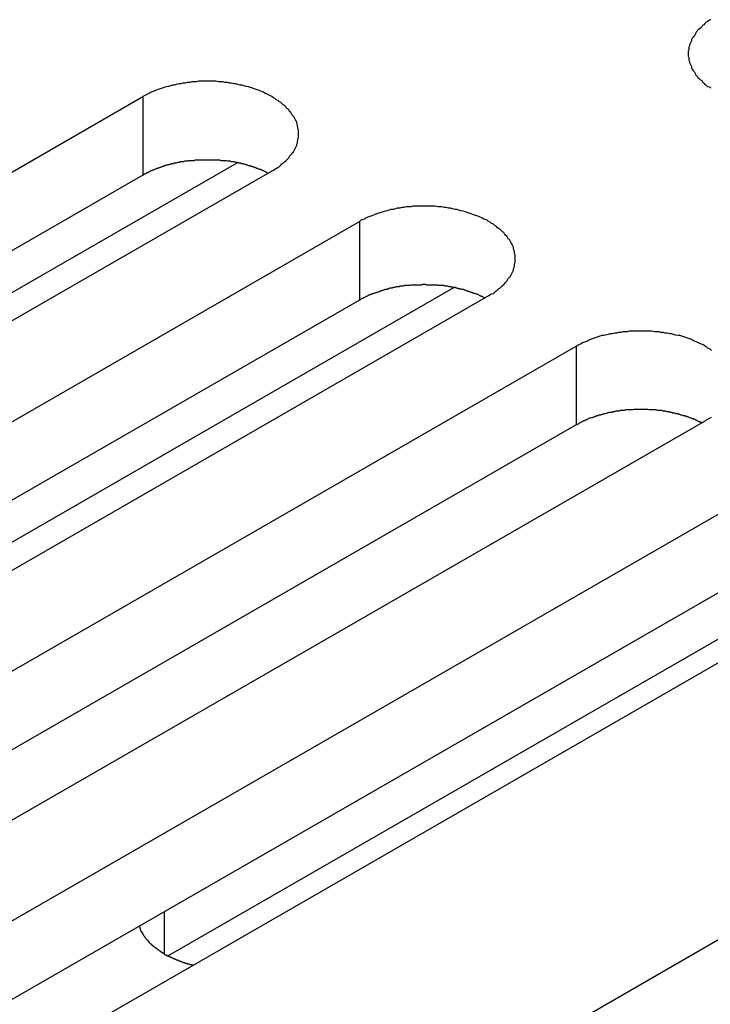
# Model space of a CAD drawing. Extents: x 0 to 2520, y 0 to 1782.
# Drawn here: x 2087 to 2097, y 1402 to 1417 of the extents above; entities that cross this region are included whole.
import ezdxf

# ---------------------------------------------------------------- set-up
doc = ezdxf.new("R2010")
doc.units = 0
doc.header["$LTSCALE"] = 6
doc.layers.add('VISIBLE__ISO_', color=7, linetype='CONTINUOUS')
doc.layers.add('VISIBLE_NARROW__ISO_', color=7, linetype='CONTINUOUS')

msp = doc.modelspace()

# ---------------------------------------------------------------- linework, layer by layer
at = {"layer": 'VISIBLE__ISO_'}
for p, q in [((2072.905, 1407.059), (2088.567, 1416.079)), ((2079.761, 1409.13), (2090.039, 1415.048)), ((2088.567, 1414.852), (2072.963, 1405.867)), ((2090.582, 1414.918), (2074.92, 1405.899)), ((2076.287, 1405.112), (2091.949, 1414.131)), ((2083.143, 1407.182), (2093.421, 1413.1)), ((2091.949, 1412.905), (2076.346, 1403.919)), ((2093.964, 1412.971), (2078.302, 1403.951)), ((2079.669, 1403.164), (2095.331, 1412.184)), ((2097.347, 1411.023), (2081.684, 1402.004)), ((2095.331, 1410.957), (2079.728, 1401.972)), ((2083.051, 1401.217), (2098.713, 1410.236)), ((2100.278, 1409.185), (2088.966, 1402.671)), ((2098.713, 1409.01), (2083.11, 1400.024)), ((2100.729, 1409.075), (2085.066, 1400.056)), ((2088.815, 1397.897), (2104.477, 1406.917))]:
    msp.add_line(p, q, dxfattribs=at)
for points in [[(2097.43, 1417.28, 0), (2097.41, 1417.27, 0), (2097.38, 1417.25, 0), (2097.36, 1417.24, 0), (2097.34, 1417.22, 0), (2097.32, 1417.2, 0), (2097.3, 1417.19, 0), (2097.29, 1417.17, 0), (2097.27, 1417.15, 0), (2097.25, 1417.13, 0), (2097.23, 1417.12, 0), (2097.22, 1417.1, 0), (2097.2, 1417.08, 0), (2097.19, 1417.06, 0), (2097.18, 1417.04, 0), (2097.17, 1417.02, 0), (2097.15, 1417, 0), (2097.14, 1416.99, 0), (2097.13, 1416.97, 0), (2097.13, 1416.95, 0), (2097.12, 1416.93, 0), (2097.11, 1416.91, 0), (2097.1, 1416.89, 0), (2097.1, 1416.87, 0), (2097.09, 1416.85, 0), (2097.09, 1416.83, 0), (2097.09, 1416.81, 0), (2097.08, 1416.79, 0), (2097.08, 1416.77, 0), (2097.08, 1416.75, 0), (2097.08, 1416.73, 0), (2097.08, 1416.71, 0), (2097.09, 1416.69, 0), (2097.09, 1416.67, 0), (2097.09, 1416.65, 0), (2097.1, 1416.63, 0), (2097.1, 1416.61, 0), (2097.11, 1416.59, 0), (2097.12, 1416.57, 0), (2097.13, 1416.55, 0), (2097.13, 1416.53, 0), (2097.14, 1416.51, 0), (2097.15, 1416.49, 0), (2097.17, 1416.47, 0), (2097.18, 1416.45, 0), (2097.19, 1416.43, 0), (2097.2, 1416.41, 0), (2097.22, 1416.4, 0), (2097.23, 1416.38, 0), (2097.25, 1416.36, 0), (2097.27, 1416.34, 0), (2097.29, 1416.33, 0), (2097.3, 1416.31, 0), (2097.32, 1416.29, 0), (2097.34, 1416.27, 0), (2097.36, 1416.26, 0), (2097.38, 1416.24, 0), (2097.41, 1416.23, 0), (2097.43, 1416.21, 0)], [(2090.58, 1414.92, 0), (2090.61, 1414.93, 0), (2090.63, 1414.95, 0), (2090.65, 1414.96, 0), (2090.68, 1414.98, 0), (2090.7, 1414.99, 0), (2090.72, 1415.01, 0), (2090.74, 1415.03, 0), (2090.76, 1415.04, 0), (2090.78, 1415.06, 0), (2090.8, 1415.08, 0), (2090.81, 1415.09, 0), (2090.83, 1415.11, 0), (2090.85, 1415.13, 0), (2090.86, 1415.15, 0), (2090.88, 1415.17, 0), (2090.89, 1415.18, 0), (2090.9, 1415.2, 0), (2090.92, 1415.22, 0), (2090.93, 1415.24, 0), (2090.94, 1415.26, 0), (2090.95, 1415.28, 0), (2090.96, 1415.3, 0), (2090.97, 1415.32, 0), (2090.97, 1415.34, 0), (2090.98, 1415.36, 0), (2090.98, 1415.38, 0), (2090.99, 1415.4, 0), (2090.99, 1415.42, 0), (2091, 1415.44, 0), (2091, 1415.46, 0), (2091, 1415.48, 0), (2091, 1415.5, 0), (2091, 1415.52, 0), (2091, 1415.54, 0), (2091, 1415.56, 0), (2090.99, 1415.58, 0), (2090.99, 1415.6, 0), (2090.98, 1415.62, 0), (2090.98, 1415.64, 0), (2090.97, 1415.66, 0), (2090.97, 1415.68, 0), (2090.96, 1415.7, 0), (2090.95, 1415.72, 0), (2090.94, 1415.74, 0), (2090.93, 1415.76, 0), (2090.92, 1415.77, 0), (2090.9, 1415.79, 0), (2090.89, 1415.81, 0), (2090.88, 1415.83, 0), (2090.86, 1415.85, 0), (2090.85, 1415.87, 0), (2090.83, 1415.89, 0), (2090.81, 1415.9, 0), (2090.8, 1415.92, 0), (2090.78, 1415.94, 0), (2090.76, 1415.95, 0), (2090.74, 1415.97, 0), (2090.72, 1415.99, 0), (2090.7, 1416, 0), (2090.68, 1416.02, 0), (2090.65, 1416.03, 0), (2090.63, 1416.05, 0), (2090.61, 1416.06, 0), (2090.58, 1416.08, 0), (2090.56, 1416.09, 0), (2090.53, 1416.11, 0), (2090.51, 1416.12, 0), (2090.48, 1416.13, 0), (2090.45, 1416.15, 0), (2090.42, 1416.16, 0), (2090.4, 1416.17, 0), (2090.37, 1416.18, 0), (2090.34, 1416.19, 0), (2090.31, 1416.2, 0), (2090.28, 1416.21, 0), (2090.25, 1416.22, 0), (2090.22, 1416.23, 0), (2090.18, 1416.24, 0), (2090.15, 1416.25, 0), (2090.12, 1416.26, 0), (2090.09, 1416.26, 0), (2090.05, 1416.27, 0), (2090.02, 1416.28, 0), (2089.99, 1416.28, 0), (2089.95, 1416.29, 0), (2089.92, 1416.29, 0), (2089.89, 1416.3, 0), (2089.85, 1416.3, 0), (2089.82, 1416.31, 0), (2089.78, 1416.31, 0), (2089.75, 1416.31, 0), (2089.71, 1416.32, 0), (2089.68, 1416.32, 0), (2089.64, 1416.32, 0), (2089.61, 1416.32, 0), (2089.57, 1416.32, 0), (2089.54, 1416.32, 0), (2089.5, 1416.32, 0), (2089.47, 1416.32, 0), (2089.44, 1416.32, 0), (2089.4, 1416.31, 0), (2089.37, 1416.31, 0), (2089.33, 1416.31, 0), (2089.3, 1416.3, 0), (2089.26, 1416.3, 0), (2089.23, 1416.29, 0), (2089.19, 1416.29, 0), (2089.16, 1416.28, 0), (2089.13, 1416.28, 0), (2089.09, 1416.27, 0), (2089.06, 1416.26, 0), (2089.03, 1416.26, 0), (2089, 1416.25, 0), (2088.97, 1416.24, 0), (2088.93, 1416.23, 0), (2088.9, 1416.22, 0), (2088.87, 1416.21, 0), (2088.84, 1416.2, 0), (2088.81, 1416.19, 0), (2088.78, 1416.18, 0), (2088.75, 1416.17, 0), (2088.73, 1416.16, 0), (2088.7, 1416.15, 0), (2088.67, 1416.13, 0), (2088.64, 1416.12, 0), (2088.62, 1416.11, 0), (2088.59, 1416.09, 0), (2088.57, 1416.08, 0)], [(2090.52, 1414.88, 0), (2090.51, 1414.89, 0), (2090.5, 1414.9, 0), (2090.49, 1414.9, 0), (2090.47, 1414.91, 0), (2090.46, 1414.92, 0), (2090.45, 1414.92, 0), (2090.43, 1414.93, 0), (2090.42, 1414.93, 0), (2090.41, 1414.94, 0), (2090.39, 1414.94, 0), (2090.38, 1414.95, 0), (2090.36, 1414.96, 0), (2090.35, 1414.96, 0), (2090.34, 1414.97, 0), (2090.32, 1414.97, 0), (2090.31, 1414.98, 0), (2090.29, 1414.98, 0), (2090.28, 1414.99, 0), (2090.26, 1414.99, 0), (2090.25, 1415, 0), (2090.23, 1415, 0), (2090.22, 1415, 0), (2090.2, 1415.01, 0), (2090.19, 1415.01, 0), (2090.17, 1415.02, 0), (2090.16, 1415.02, 0), (2090.14, 1415.03, 0), (2090.13, 1415.03, 0), (2090.11, 1415.03, 0), (2090.1, 1415.04, 0), (2090.08, 1415.04, 0), (2090.06, 1415.04, 0), (2090.05, 1415.05, 0), (2090.03, 1415.05, 0), (2090.02, 1415.05, 0), (2090, 1415.06, 0), (2089.98, 1415.06, 0), (2089.97, 1415.06, 0), (2089.95, 1415.06, 0), (2089.93, 1415.07, 0), (2089.92, 1415.07, 0), (2089.9, 1415.07, 0), (2089.89, 1415.07, 0), (2089.87, 1415.08, 0), (2089.85, 1415.08, 0), (2089.84, 1415.08, 0), (2089.82, 1415.08, 0), (2089.8, 1415.08, 0), (2089.79, 1415.08, 0), (2089.77, 1415.09, 0), (2089.75, 1415.09, 0), (2089.74, 1415.09, 0), (2089.72, 1415.09, 0), (2089.7, 1415.09, 0), (2089.69, 1415.09, 0), (2089.67, 1415.09, 0), (2089.65, 1415.09, 0), (2089.64, 1415.09, 0), (2089.62, 1415.09, 0), (2089.6, 1415.09, 0), (2089.58, 1415.09, 0), (2089.57, 1415.09, 0), (2089.55, 1415.09, 0), (2089.53, 1415.09, 0), (2089.52, 1415.09, 0), (2089.5, 1415.09, 0), (2089.48, 1415.09, 0), (2089.47, 1415.09, 0), (2089.45, 1415.09, 0), (2089.43, 1415.09, 0), (2089.42, 1415.09, 0), (2089.4, 1415.09, 0), (2089.38, 1415.09, 0), (2089.37, 1415.08, 0), (2089.35, 1415.08, 0), (2089.33, 1415.08, 0), (2089.32, 1415.08, 0), (2089.3, 1415.08, 0), (2089.28, 1415.08, 0), (2089.27, 1415.07, 0), (2089.25, 1415.07, 0), (2089.23, 1415.07, 0), (2089.22, 1415.07, 0), (2089.2, 1415.06, 0), (2089.19, 1415.06, 0), (2089.17, 1415.06, 0), (2089.15, 1415.06, 0), (2089.14, 1415.05, 0), (2089.12, 1415.05, 0), (2089.11, 1415.05, 0), (2089.09, 1415.04, 0), (2089.07, 1415.04, 0), (2089.06, 1415.04, 0), (2089.04, 1415.03, 0), (2089.03, 1415.03, 0), (2089.01, 1415.03, 0), (2089, 1415.02, 0), (2088.98, 1415.02, 0), (2088.96, 1415.01, 0), (2088.95, 1415.01, 0), (2088.93, 1415.01, 0), (2088.92, 1415, 0), (2088.9, 1415, 0), (2088.89, 1414.99, 0), (2088.87, 1414.99, 0), (2088.86, 1414.98, 0), (2088.85, 1414.98, 0), (2088.83, 1414.97, 0), (2088.82, 1414.97, 0), (2088.8, 1414.96, 0), (2088.79, 1414.96, 0), (2088.77, 1414.95, 0), (2088.76, 1414.95, 0), (2088.75, 1414.94, 0), (2088.73, 1414.93, 0), (2088.72, 1414.93, 0), (2088.71, 1414.92, 0), (2088.69, 1414.92, 0), (2088.68, 1414.91, 0), (2088.67, 1414.9, 0), (2088.65, 1414.9, 0), (2088.64, 1414.89, 0), (2088.63, 1414.89, 0), (2088.62, 1414.88, 0), (2088.6, 1414.87, 0), (2088.59, 1414.87, 0), (2088.58, 1414.86, 0), (2088.57, 1414.85, 0)], [(2093.96, 1412.97, 0), (2093.99, 1412.99, 0), (2094.01, 1413, 0), (2094.04, 1413.01, 0), (2094.06, 1413.03, 0), (2094.08, 1413.05, 0), (2094.1, 1413.06, 0), (2094.12, 1413.08, 0), (2094.14, 1413.09, 0), (2094.16, 1413.11, 0), (2094.18, 1413.13, 0), (2094.2, 1413.15, 0), (2094.21, 1413.16, 0), (2094.23, 1413.18, 0), (2094.25, 1413.2, 0), (2094.26, 1413.22, 0), (2094.27, 1413.24, 0), (2094.29, 1413.26, 0), (2094.3, 1413.27, 0), (2094.31, 1413.29, 0), (2094.32, 1413.31, 0), (2094.33, 1413.33, 0), (2094.34, 1413.35, 0), (2094.35, 1413.37, 0), (2094.35, 1413.39, 0), (2094.36, 1413.41, 0), (2094.37, 1413.43, 0), (2094.37, 1413.45, 0), (2094.37, 1413.47, 0), (2094.38, 1413.49, 0), (2094.38, 1413.51, 0), (2094.38, 1413.53, 0), (2094.38, 1413.55, 0), (2094.38, 1413.57, 0), (2094.38, 1413.59, 0), (2094.38, 1413.61, 0), (2094.37, 1413.63, 0), (2094.37, 1413.65, 0), (2094.37, 1413.67, 0), (2094.36, 1413.69, 0), (2094.35, 1413.71, 0), (2094.35, 1413.73, 0), (2094.34, 1413.75, 0), (2094.33, 1413.77, 0), (2094.32, 1413.79, 0), (2094.31, 1413.81, 0), (2094.3, 1413.83, 0), (2094.29, 1413.85, 0), (2094.27, 1413.86, 0), (2094.26, 1413.88, 0), (2094.25, 1413.9, 0), (2094.23, 1413.92, 0), (2094.21, 1413.94, 0), (2094.2, 1413.96, 0), (2094.18, 1413.97, 0), (2094.16, 1413.99, 0), (2094.14, 1414.01, 0), (2094.12, 1414.02, 0), (2094.1, 1414.04, 0), (2094.08, 1414.06, 0), (2094.06, 1414.07, 0), (2094.04, 1414.09, 0), (2094.01, 1414.1, 0), (2093.99, 1414.12, 0), (2093.96, 1414.13, 0), (2093.94, 1414.15, 0), (2093.91, 1414.16, 0), (2093.89, 1414.17, 0), (2093.86, 1414.19, 0), (2093.83, 1414.2, 0), (2093.81, 1414.21, 0), (2093.78, 1414.22, 0), (2093.75, 1414.23, 0), (2093.72, 1414.24, 0), (2093.69, 1414.25, 0), (2093.66, 1414.26, 0), (2093.63, 1414.27, 0), (2093.6, 1414.28, 0), (2093.57, 1414.29, 0), (2093.53, 1414.3, 0), (2093.5, 1414.31, 0), (2093.47, 1414.32, 0), (2093.44, 1414.32, 0), (2093.4, 1414.33, 0), (2093.37, 1414.34, 0), (2093.34, 1414.34, 0), (2093.3, 1414.35, 0), (2093.27, 1414.35, 0), (2093.23, 1414.36, 0), (2093.2, 1414.36, 0), (2093.17, 1414.36, 0), (2093.13, 1414.37, 0), (2093.1, 1414.37, 0), (2093.06, 1414.37, 0), (2093.03, 1414.37, 0), (2092.99, 1414.37, 0), (2092.96, 1414.37, 0), (2092.92, 1414.37, 0), (2092.89, 1414.37, 0), (2092.85, 1414.37, 0), (2092.82, 1414.37, 0), (2092.78, 1414.37, 0), (2092.75, 1414.36, 0), (2092.71, 1414.36, 0), (2092.68, 1414.36, 0), (2092.64, 1414.35, 0), (2092.61, 1414.35, 0), (2092.58, 1414.34, 0), (2092.54, 1414.34, 0), (2092.51, 1414.33, 0), (2092.48, 1414.32, 0), (2092.44, 1414.32, 0), (2092.41, 1414.31, 0), (2092.38, 1414.3, 0), (2092.35, 1414.29, 0), (2092.32, 1414.28, 0), (2092.29, 1414.27, 0), (2092.25, 1414.26, 0), (2092.22, 1414.25, 0), (2092.19, 1414.24, 0), (2092.17, 1414.23, 0), (2092.14, 1414.22, 0), (2092.11, 1414.21, 0), (2092.08, 1414.2, 0), (2092.05, 1414.19, 0), (2092.03, 1414.17, 0), (2092, 1414.16, 0), (2091.97, 1414.15, 0), (2091.95, 1414.13, 0)], [(2093.91, 1412.94, 0), (2093.89, 1412.94, 0), (2093.88, 1412.95, 0), (2093.87, 1412.96, 0), (2093.85, 1412.96, 0), (2093.84, 1412.97, 0), (2093.83, 1412.97, 0), (2093.81, 1412.98, 0), (2093.8, 1412.99, 0), (2093.79, 1412.99, 0), (2093.77, 1413, 0), (2093.76, 1413, 0), (2093.75, 1413.01, 0), (2093.73, 1413.01, 0), (2093.72, 1413.02, 0), (2093.7, 1413.02, 0), (2093.69, 1413.03, 0), (2093.67, 1413.03, 0), (2093.66, 1413.04, 0), (2093.64, 1413.04, 0), (2093.63, 1413.05, 0), (2093.62, 1413.05, 0), (2093.6, 1413.06, 0), (2093.59, 1413.06, 0), (2093.57, 1413.07, 0), (2093.55, 1413.07, 0), (2093.54, 1413.07, 0), (2093.52, 1413.08, 0), (2093.51, 1413.08, 0), (2093.49, 1413.08, 0), (2093.48, 1413.09, 0), (2093.46, 1413.09, 0), (2093.45, 1413.1, 0), (2093.43, 1413.1, 0), (2093.41, 1413.1, 0), (2093.4, 1413.1, 0), (2093.38, 1413.11, 0), (2093.37, 1413.11, 0), (2093.35, 1413.11, 0), (2093.33, 1413.12, 0), (2093.32, 1413.12, 0), (2093.3, 1413.12, 0), (2093.28, 1413.12, 0), (2093.27, 1413.13, 0), (2093.25, 1413.13, 0), (2093.23, 1413.13, 0), (2093.22, 1413.13, 0), (2093.2, 1413.13, 0), (2093.19, 1413.13, 0), (2093.17, 1413.14, 0), (2093.15, 1413.14, 0), (2093.14, 1413.14, 0), (2093.12, 1413.14, 0), (2093.1, 1413.14, 0), (2093.08, 1413.14, 0), (2093.07, 1413.14, 0), (2093.05, 1413.14, 0), (2093.03, 1413.14, 0), (2093.02, 1413.14, 0), (2093, 1413.14, 0), (2092.98, 1413.15, 0), (2092.97, 1413.15, 0), (2092.95, 1413.15, 0), (2092.93, 1413.15, 0), (2092.92, 1413.14, 0), (2092.9, 1413.14, 0), (2092.88, 1413.14, 0), (2092.87, 1413.14, 0), (2092.85, 1413.14, 0), (2092.83, 1413.14, 0), (2092.82, 1413.14, 0), (2092.8, 1413.14, 0), (2092.78, 1413.14, 0), (2092.77, 1413.14, 0), (2092.75, 1413.14, 0), (2092.73, 1413.13, 0), (2092.72, 1413.13, 0), (2092.7, 1413.13, 0), (2092.68, 1413.13, 0), (2092.67, 1413.13, 0), (2092.65, 1413.13, 0), (2092.63, 1413.12, 0), (2092.62, 1413.12, 0), (2092.6, 1413.12, 0), (2092.58, 1413.12, 0), (2092.57, 1413.11, 0), (2092.55, 1413.11, 0), (2092.54, 1413.11, 0), (2092.52, 1413.11, 0), (2092.5, 1413.1, 0), (2092.49, 1413.1, 0), (2092.47, 1413.1, 0), (2092.46, 1413.09, 0), (2092.44, 1413.09, 0), (2092.42, 1413.09, 0), (2092.41, 1413.08, 0), (2092.39, 1413.08, 0), (2092.38, 1413.07, 0), (2092.36, 1413.07, 0), (2092.35, 1413.07, 0), (2092.33, 1413.06, 0), (2092.32, 1413.06, 0), (2092.3, 1413.05, 0), (2092.29, 1413.05, 0), (2092.27, 1413.04, 0), (2092.26, 1413.04, 0), (2092.24, 1413.03, 0), (2092.23, 1413.03, 0), (2092.21, 1413.02, 0), (2092.2, 1413.02, 0), (2092.18, 1413.01, 0), (2092.17, 1413.01, 0), (2092.16, 1413, 0), (2092.14, 1413, 0), (2092.13, 1412.99, 0), (2092.12, 1412.99, 0), (2092.1, 1412.98, 0), (2092.09, 1412.98, 0), (2092.08, 1412.97, 0), (2092.06, 1412.96, 0), (2092.05, 1412.96, 0), (2092.04, 1412.95, 0), (2092.02, 1412.94, 0), (2092.01, 1412.94, 0), (2092, 1412.93, 0), (2091.99, 1412.93, 0), (2091.97, 1412.92, 0), (2091.96, 1412.91, 0), (2091.95, 1412.9, 0)], [(2097.44, 1412.12, 0), (2097.42, 1412.14, 0), (2097.39, 1412.15, 0), (2097.37, 1412.17, 0), (2097.35, 1412.18, 0), (2097.32, 1412.2, 0), (2097.3, 1412.21, 0), (2097.27, 1412.22, 0), (2097.24, 1412.24, 0), (2097.22, 1412.25, 0), (2097.19, 1412.26, 0), (2097.16, 1412.27, 0), (2097.13, 1412.29, 0), (2097.1, 1412.3, 0), (2097.07, 1412.31, 0), (2097.04, 1412.32, 0), (2097.01, 1412.33, 0), (2096.98, 1412.34, 0), (2096.95, 1412.35, 0), (2096.92, 1412.35, 0), (2096.88, 1412.36, 0), (2096.85, 1412.37, 0), (2096.82, 1412.38, 0), (2096.79, 1412.38, 0), (2096.75, 1412.39, 0), (2096.72, 1412.39, 0), (2096.69, 1412.4, 0), (2096.65, 1412.4, 0), (2096.62, 1412.41, 0), (2096.58, 1412.41, 0), (2096.55, 1412.41, 0), (2096.51, 1412.42, 0), (2096.48, 1412.42, 0), (2096.44, 1412.42, 0), (2096.41, 1412.42, 0), (2096.37, 1412.42, 0), (2096.34, 1412.42, 0), (2096.3, 1412.42, 0), (2096.27, 1412.42, 0), (2096.23, 1412.42, 0), (2096.2, 1412.42, 0), (2096.16, 1412.42, 0), (2096.13, 1412.41, 0), (2096.1, 1412.41, 0), (2096.06, 1412.41, 0), (2096.03, 1412.4, 0), (2095.99, 1412.4, 0), (2095.96, 1412.39, 0), (2095.93, 1412.39, 0), (2095.89, 1412.38, 0), (2095.86, 1412.38, 0), (2095.83, 1412.37, 0), (2095.79, 1412.36, 0), (2095.76, 1412.35, 0), (2095.73, 1412.35, 0), (2095.7, 1412.34, 0), (2095.67, 1412.33, 0), (2095.64, 1412.32, 0), (2095.61, 1412.31, 0), (2095.58, 1412.3, 0), (2095.55, 1412.29, 0), (2095.52, 1412.27, 0), (2095.49, 1412.26, 0), (2095.46, 1412.25, 0), (2095.43, 1412.24, 0), (2095.41, 1412.22, 0), (2095.38, 1412.21, 0), (2095.36, 1412.2, 0), (2095.33, 1412.18, 0)], [(2097.29, 1410.99, 0), (2097.28, 1411, 0), (2097.26, 1411, 0), (2097.25, 1411.01, 0), (2097.24, 1411.01, 0), (2097.22, 1411.02, 0), (2097.21, 1411.03, 0), (2097.2, 1411.03, 0), (2097.18, 1411.04, 0), (2097.17, 1411.04, 0), (2097.16, 1411.05, 0), (2097.14, 1411.05, 0), (2097.13, 1411.06, 0), (2097.11, 1411.07, 0), (2097.1, 1411.07, 0), (2097.09, 1411.08, 0), (2097.07, 1411.08, 0), (2097.06, 1411.09, 0), (2097.04, 1411.09, 0), (2097.03, 1411.1, 0), (2097.01, 1411.1, 0), (2097, 1411.1, 0), (2096.98, 1411.11, 0), (2096.97, 1411.11, 0), (2096.95, 1411.12, 0), (2096.94, 1411.12, 0), (2096.92, 1411.13, 0), (2096.91, 1411.13, 0), (2096.89, 1411.13, 0), (2096.87, 1411.14, 0), (2096.86, 1411.14, 0), (2096.84, 1411.14, 0), (2096.83, 1411.15, 0), (2096.81, 1411.15, 0), (2096.8, 1411.15, 0), (2096.78, 1411.16, 0), (2096.76, 1411.16, 0), (2096.75, 1411.16, 0), (2096.73, 1411.17, 0), (2096.72, 1411.17, 0), (2096.7, 1411.17, 0), (2096.68, 1411.17, 0), (2096.67, 1411.18, 0), (2096.65, 1411.18, 0), (2096.63, 1411.18, 0), (2096.62, 1411.18, 0), (2096.6, 1411.18, 0), (2096.58, 1411.19, 0), (2096.57, 1411.19, 0), (2096.55, 1411.19, 0), (2096.53, 1411.19, 0), (2096.52, 1411.19, 0), (2096.5, 1411.19, 0), (2096.48, 1411.19, 0), (2096.47, 1411.19, 0), (2096.45, 1411.2, 0), (2096.43, 1411.2, 0), (2096.42, 1411.2, 0), (2096.4, 1411.2, 0), (2096.38, 1411.2, 0), (2096.37, 1411.2, 0), (2096.35, 1411.2, 0), (2096.33, 1411.2, 0), (2096.32, 1411.2, 0), (2096.3, 1411.2, 0), (2096.28, 1411.2, 0), (2096.26, 1411.2, 0), (2096.25, 1411.2, 0), (2096.23, 1411.2, 0), (2096.21, 1411.19, 0), (2096.2, 1411.19, 0), (2096.18, 1411.19, 0), (2096.16, 1411.19, 0), (2096.15, 1411.19, 0), (2096.13, 1411.19, 0), (2096.11, 1411.19, 0), (2096.1, 1411.19, 0), (2096.08, 1411.18, 0), (2096.06, 1411.18, 0), (2096.05, 1411.18, 0), (2096.03, 1411.18, 0), (2096.01, 1411.18, 0), (2096, 1411.17, 0), (2095.98, 1411.17, 0), (2095.97, 1411.17, 0), (2095.95, 1411.17, 0), (2095.93, 1411.16, 0), (2095.92, 1411.16, 0), (2095.9, 1411.16, 0), (2095.89, 1411.15, 0), (2095.87, 1411.15, 0), (2095.85, 1411.15, 0), (2095.84, 1411.15, 0), (2095.82, 1411.14, 0), (2095.81, 1411.14, 0), (2095.79, 1411.13, 0), (2095.77, 1411.13, 0), (2095.76, 1411.13, 0), (2095.74, 1411.12, 0), (2095.73, 1411.12, 0), (2095.71, 1411.11, 0), (2095.7, 1411.11, 0), (2095.68, 1411.11, 0), (2095.67, 1411.1, 0), (2095.65, 1411.1, 0), (2095.64, 1411.09, 0), (2095.62, 1411.09, 0), (2095.61, 1411.08, 0), (2095.6, 1411.08, 0), (2095.58, 1411.07, 0), (2095.57, 1411.07, 0), (2095.55, 1411.06, 0), (2095.54, 1411.06, 0), (2095.52, 1411.05, 0), (2095.51, 1411.04, 0), (2095.5, 1411.04, 0), (2095.48, 1411.03, 0), (2095.47, 1411.03, 0), (2095.46, 1411.02, 0), (2095.44, 1411.02, 0), (2095.43, 1411.01, 0), (2095.42, 1411, 0), (2095.41, 1411, 0), (2095.39, 1410.99, 0), (2095.38, 1410.98, 0), (2095.37, 1410.98, 0), (2095.36, 1410.97, 0), (2095.34, 1410.96, 0), (2095.33, 1410.96, 0)], [(2097.35, 1411.02, 0), (2097.37, 1411.04, 0), (2097.39, 1411.05, 0), (2097.42, 1411.07, 0), (2097.44, 1411.08, 0)], [(2088.51, 1403.14, 0), (2088.51, 1403.13, 0), (2088.52, 1403.12, 0), (2088.52, 1403.12, 0), (2088.52, 1403.11, 0), (2088.52, 1403.1, 0), (2088.53, 1403.1, 0), (2088.53, 1403.09, 0), (2088.53, 1403.09, 0), (2088.53, 1403.08, 0), (2088.54, 1403.07, 0), (2088.54, 1403.07, 0), (2088.54, 1403.06, 0), (2088.55, 1403.06, 0), (2088.55, 1403.05, 0), (2088.55, 1403.04, 0), (2088.56, 1403.04, 0), (2088.56, 1403.03, 0), (2088.56, 1403.02, 0), (2088.57, 1403.02, 0), (2088.57, 1403.01, 0), (2088.57, 1403.01, 0), (2088.58, 1403, 0), (2088.58, 1403, 0), (2088.58, 1402.99, 0), (2088.59, 1402.98, 0), (2088.59, 1402.98, 0), (2088.6, 1402.97, 0), (2088.6, 1402.97, 0), (2088.6, 1402.96, 0), (2088.61, 1402.95, 0), (2088.61, 1402.95, 0), (2088.62, 1402.94, 0), (2088.62, 1402.94, 0), (2088.63, 1402.93, 0), (2088.63, 1402.93, 0), (2088.64, 1402.92, 0), (2088.64, 1402.91, 0), (2088.65, 1402.91, 0), (2088.65, 1402.9, 0), (2088.66, 1402.9, 0), (2088.66, 1402.89, 0), (2088.67, 1402.89, 0), (2088.67, 1402.88, 0), (2088.68, 1402.87, 0), (2088.68, 1402.87, 0), (2088.69, 1402.86, 0), (2088.7, 1402.86, 0), (2088.7, 1402.85, 0), (2088.71, 1402.85, 0), (2088.71, 1402.84, 0), (2088.72, 1402.84, 0), (2088.72, 1402.83, 0), (2088.73, 1402.83, 0), (2088.74, 1402.82, 0), (2088.74, 1402.82, 0), (2088.75, 1402.81, 0), (2088.76, 1402.81, 0), (2088.76, 1402.8, 0), (2088.77, 1402.8, 0), (2088.78, 1402.79, 0), (2088.78, 1402.79, 0), (2088.79, 1402.78, 0), (2088.8, 1402.77, 0), (2088.8, 1402.77, 0), (2088.81, 1402.77, 0), (2088.82, 1402.76, 0), (2088.82, 1402.76, 0), (2088.83, 1402.75, 0), (2088.84, 1402.75, 0), (2088.84, 1402.74, 0), (2088.85, 1402.74, 0), (2088.86, 1402.73, 0), (2088.87, 1402.73, 0), (2088.87, 1402.72, 0), (2088.88, 1402.72, 0), (2088.89, 1402.71, 0), (2088.9, 1402.71, 0), (2088.9, 1402.7, 0), (2088.91, 1402.7, 0), (2088.92, 1402.69, 0), (2088.93, 1402.69, 0), (2088.94, 1402.69, 0), (2088.94, 1402.68, 0), (2088.95, 1402.68, 0), (2088.96, 1402.67, 0), (2088.97, 1402.67, 0), (2088.98, 1402.66, 0), (2088.99, 1402.66, 0), (2088.99, 1402.66, 0), (2089, 1402.65, 0), (2089.01, 1402.65, 0), (2089.02, 1402.64, 0), (2089.03, 1402.64, 0), (2089.04, 1402.64, 0), (2089.05, 1402.63, 0), (2089.05, 1402.63, 0), (2089.06, 1402.63, 0), (2089.07, 1402.62, 0), (2089.08, 1402.62, 0), (2089.09, 1402.61, 0), (2089.1, 1402.61, 0), (2089.11, 1402.61, 0), (2089.12, 1402.6, 0), (2089.13, 1402.6, 0), (2089.13, 1402.6, 0), (2089.14, 1402.59, 0), (2089.15, 1402.59, 0), (2089.16, 1402.59, 0), (2089.17, 1402.58, 0), (2089.18, 1402.58, 0), (2089.19, 1402.58, 0), (2089.2, 1402.57, 0), (2089.21, 1402.57, 0), (2089.22, 1402.57, 0), (2089.23, 1402.56, 0), (2089.24, 1402.56, 0), (2089.25, 1402.56, 0), (2089.26, 1402.55, 0), (2089.27, 1402.55, 0), (2089.28, 1402.55, 0), (2089.29, 1402.55, 0), (2089.3, 1402.54, 0), (2089.31, 1402.54, 0), (2089.32, 1402.54, 0), (2089.33, 1402.54, 0), (2089.34, 1402.53, 0), (2089.35, 1402.53, 0), (2089.36, 1402.53, 0)]]:
    msp.add_polyline3d(points, dxfattribs=at)
at = {"layer": 'VISIBLE_NARROW__ISO_'}
for p, q in [((2088.567, 1416.079), (2088.567, 1414.852)), ((2091.949, 1414.131), (2091.949, 1412.905)), ((2095.331, 1412.184), (2095.331, 1410.957)), ((2088.907, 1402.703), (2088.907, 1403.362))]:
    msp.add_line(p, q, dxfattribs=at)

doc.saveas('drawing.dxf')
